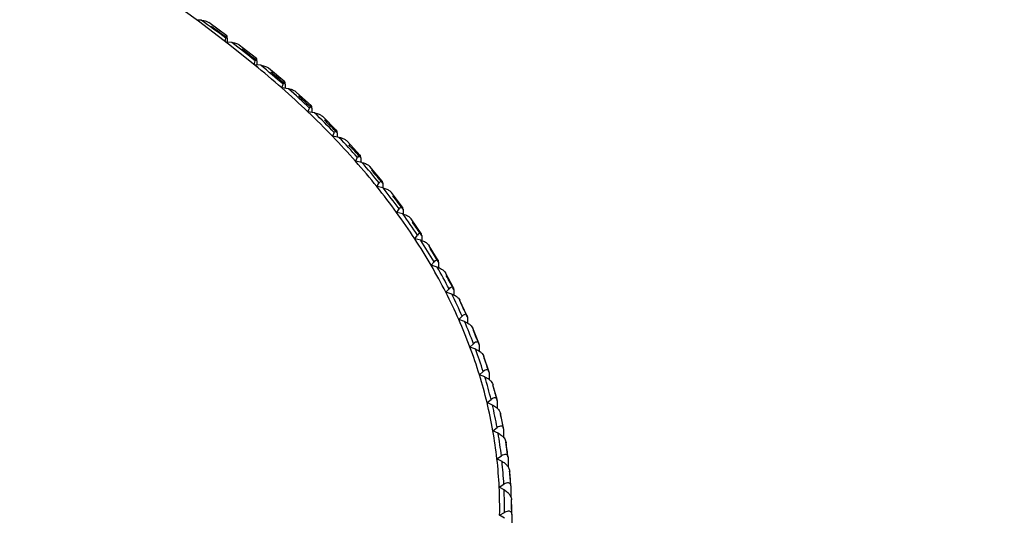
# Model space of a CAD drawing. Units: millimetres. Extents: x 0 to 1067, y 0 to 1839.
# Drawn here: x 884 to 895, y 662 to 668 of the extents above; entities that cross this region are included whole.
import ezdxf
from ezdxf import colors
from ezdxf.entities.mleader import LeaderData, LeaderLine
from ezdxf.math import Vec2, Vec3

# ---------------------------------------------------------------- set-up
doc = ezdxf.new("R2010")
doc.units = ezdxf.units.MM
doc.layers.add('DV6_Défaut', color=7, linetype='Continuous')
doc.layers.add('Défaut', color=7, linetype='Continuous')

# ---------------------------------------------------------------- blocks, each defined once
blk = doc.blocks.new('_DOT')
at = {"color": 0}
blk.add_line((0, 0), (-1, 0), dxfattribs=at)
at = {"color": 0, "const_width": 0.333}
blk.add_lwpolyline([(-0.1665, 0, 1), (0.1665, 0, 1)], format="xyb", close=True, dxfattribs=at)
blk = doc.blocks.new('SE5')
at = {"layer": 'DV6_Défaut', "color": 7, "linetype": 'Continuous'}
for p, q in [((886.01, 667.744), (885.962, 667.746)), ((886.295, 667.571), (886.093, 667.717)), ((886.275, 667.507), (886.284, 667.546)), ((886.349, 667.497), (886.282, 667.502)), ((886.299, 667.546), (886.298, 667.545)), ((886.299, 667.546), (886.299, 667.501)), ((886.625, 667.318), (886.433, 667.467)), ((886.598, 667.25), (886.61, 667.293)), ((886.629, 667.293), (886.629, 667.247)), ((886.629, 667.293), (886.629, 667.292)), ((886.673, 667.243), (886.598, 667.25)), ((886.938, 667.058), (886.758, 667.21)), ((886.784, 667.167), (886.784, 667.167)), ((886.905, 666.991), (886.921, 667.034)), ((886.98, 666.982), (886.905, 666.991)), ((886.943, 667.033), (886.943, 666.987)), ((886.943, 667.033), (886.943, 667.032)), ((887.235, 666.792), (887.066, 666.946)), ((887.09, 666.904), (887.091, 666.904)), ((887.196, 666.726), (887.214, 666.768)), ((887.27, 666.715), (887.196, 666.726)), ((887.241, 666.767), (887.241, 666.719)), ((887.241, 666.767), (887.241, 666.766)), ((887.515, 666.519), (887.357, 666.676)), ((887.379, 666.635), (887.38, 666.634)), ((887.469, 666.454), (887.49, 666.496)), ((887.542, 666.442), (887.469, 666.454)), ((887.521, 666.494), (887.521, 666.446)), ((887.521, 666.494), (887.521, 666.494)), ((887.777, 666.24), (887.631, 666.399)), ((887.65, 666.359), (887.651, 666.359)), ((887.725, 666.177), (887.748, 666.219)), ((887.797, 666.164), (887.725, 666.177)), ((887.783, 666.216), (887.783, 666.166)), ((887.783, 666.216), (887.783, 666.215)), ((888.022, 665.956), (887.886, 666.117)), ((887.904, 666.078), (887.905, 666.078)), ((887.963, 665.895), (887.989, 665.936)), ((888.034, 665.88), (887.963, 665.895)), ((888.028, 665.932), (888.028, 665.881)), ((888.028, 665.932), (888.028, 665.932)), ((888.248, 665.667), (888.124, 665.828)), ((888.14, 665.792), (888.141, 665.792)), ((888.183, 665.608), (888.211, 665.648)), ((888.254, 665.643), (888.254, 665.591)), ((888.254, 665.643), (888.254, 665.643)), ((888.253, 665.591), (888.183, 665.608)), ((888.456, 665.372), (888.343, 665.535)), ((888.357, 665.501), (888.358, 665.501)), ((888.384, 665.316), (888.415, 665.356)), ((888.453, 665.298), (888.384, 665.316)), ((888.462, 665.35), (888.461, 665.35)), ((888.462, 665.35), (888.462, 665.299)), ((888.645, 665.074), (888.544, 665.237)), ((888.555, 665.206), (888.556, 665.206)), ((888.566, 665.02), (888.6, 665.059)), ((888.634, 665.001), (888.566, 665.02)), ((888.65, 665.053), (888.65, 664.993)), ((888.65, 665.053), (888.65, 665.052)), ((888.815, 664.771), (888.725, 664.935)), ((888.735, 664.906), (888.735, 664.906)), ((888.729, 664.721), (888.766, 664.759)), ((888.796, 664.7), (888.729, 664.721)), ((888.82, 664.751), (888.819, 664.751)), ((888.82, 664.751), (888.82, 664.688)), ((888.965, 664.464), (888.887, 664.629)), ((888.895, 664.603), (888.895, 664.603)), ((888.873, 664.418), (888.912, 664.455)), ((888.97, 664.446), (888.97, 664.379)), ((888.97, 664.446), (888.97, 664.446)), ((888.939, 664.395), (888.873, 664.418)), ((889.096, 664.155), (889.029, 664.32)), ((889.035, 664.297), (889.036, 664.297)), ((888.998, 664.112), (889.039, 664.149)), ((889.062, 664.088), (888.998, 664.112)), ((889.1, 664.139), (889.1, 664.067)), ((889.1, 664.139), (889.1, 664.138)), ((889.208, 663.842), (889.151, 664.007)), ((889.156, 663.988), (889.157, 663.988)), ((889.103, 663.804), (889.146, 663.84)), ((889.165, 663.779), (889.103, 663.804)), ((889.211, 663.828), (889.211, 663.751)), ((889.211, 663.828), (889.211, 663.828)), ((889.299, 663.527), (889.254, 663.692)), ((889.257, 663.676), (889.258, 663.676)), ((889.188, 663.494), (889.234, 663.529)), ((889.248, 663.467), (889.188, 663.494)), ((889.302, 663.516), (889.301, 663.515)), ((889.302, 663.516), (889.302, 663.43)), ((889.37, 663.21), (889.336, 663.375)), ((889.338, 663.363), (889.339, 663.363)), ((889.253, 663.182), (889.301, 663.216)), ((889.312, 663.154), (889.253, 663.182)), ((889.372, 663.202), (889.372, 663.107)), ((889.372, 663.202), (889.372, 663.201)), ((889.421, 662.892), (889.397, 663.057)), ((889.399, 663.048), (889.4, 663.048)), ((889.298, 662.869), (889.348, 662.902)), ((889.355, 662.84), (889.298, 662.869)), ((889.423, 662.886), (889.422, 662.886)), ((889.423, 662.886), (889.423, 662.779)), ((889.44, 662.732), (889.44, 662.732)), ((889.323, 662.556), (889.375, 662.587)), ((889.453, 662.57), (889.453, 662.445)), ((889.453, 662.57), (889.453, 662.569)), ((889.378, 662.525), (889.323, 662.556)), ((889.46, 662.415), (889.461, 662.415)), ((889.328, 662.242), (889.382, 662.272)), ((889.381, 662.21), (889.328, 662.242)), ((889.463, 662.253), (889.463, 657.133)), ((889.463, 662.253), (889.463, 662.252))]:
    blk.add_line(p, q, dxfattribs=at)
blk.add_arc((874.613, 652.533), 18.98, 50.6701, 129.3299, dxfattribs=at)
for centre, major_axis, start_param, end_param in [((874.613, 662.32), (14.769, 0), 0.659676, 0.689361), ((874.613, 662.255), (14.85, 0), 0.66505, 0.683987), ((874.613, 662.32), (14.769, 0), 0.622716, 0.652401), ((874.613, 662.255), (14.85, 0), 0.62809, 0.647027), ((874.613, 662.32), (14.716, 0), 0.582119, 0.619079), ((874.613, 662.32), (14.769, 0), 0.585756, 0.615442), ((874.613, 662.255), (14.85, 0), 0.59113, 0.610067), ((874.613, 662.32), (14.716, 0), 0.545159, 0.582119), ((874.613, 662.32), (14.769, 0), 0.548796, 0.578482), ((874.613, 662.255), (14.85, 0), 0.55417, 0.573107), ((874.613, 662.32), (14.716, 0), 0.508199, 0.545159), ((874.613, 662.32), (14.769, 0), 0.511836, 0.541522), ((874.613, 662.255), (14.85, 0), 0.51721, 0.536148), ((874.613, 662.32), (14.716, 0), 0.471239, 0.508199), ((874.613, 662.32), (14.769, 0), 0.474876, 0.504562), ((874.613, 662.255), (14.85, 0), 0.48025, 0.499188), ((874.613, 662.32), (14.716, 0), 0.434279, 0.471239), ((874.613, 662.32), (14.769, 0), 0.437916, 0.467602), ((874.613, 662.255), (14.85, 0), 0.44329, 0.462228), ((874.613, 662.32), (14.716, 0), 0.397319, 0.434279), ((874.613, 662.32), (14.769, 0), 0.400956, 0.430642), ((874.613, 662.255), (14.85, 0), 0.40633, 0.425268), ((874.613, 662.32), (14.716, 0), 0.360359, 0.397319), ((874.613, 662.32), (14.769, 0), 0.363996, 0.393682), ((874.613, 662.255), (14.85, 0), 0.36937, 0.388308), ((874.613, 662.32), (14.716, 0), 0.323399, 0.360359), ((874.613, 662.32), (14.769, 0), 0.327036, 0.356722), ((874.613, 662.255), (14.85, 0), 0.33241, 0.351348), ((874.613, 662.32), (14.716, 0), 0.286439, 0.323399), ((874.613, 662.32), (14.769, 0), 0.290076, 0.319762), ((874.613, 662.255), (14.85, 0), 0.295451, 0.314388), ((874.613, 662.32), (14.716, 0), 0.249479, 0.286439), ((874.613, 662.32), (14.769, 0), 0.253116, 0.282802), ((874.613, 662.255), (14.85, 0), 0.258491, 0.277428), ((874.613, 662.32), (14.716, 0), 0.21252, 0.249479), ((874.613, 662.32), (14.769, 0), 0.216157, 0.245842), ((874.613, 662.255), (14.85, 0), 0.221531, 0.240468), ((874.613, 662.32), (14.716, 0), 0.17556, 0.21252), ((874.613, 662.32), (14.769, 0), 0.179197, 0.208882), ((874.613, 662.255), (14.85, 0), 0.184571, 0.203508), ((874.613, 662.32), (14.716, 0), 0.1386, 0.17556), ((874.613, 662.32), (14.769, 0), 0.142237, 0.171923), ((874.613, 662.255), (14.85, 0), 0.147611, 0.166548), ((874.613, 662.32), (14.716, 0), 0.10164, 0.1386), ((874.613, 662.32), (14.769, 0), 0.105277, 0.134963), ((874.613, 662.255), (14.85, 0), 0.110651, 0.129588), ((874.613, 662.32), (14.716, 0), 0.06468, 0.10164), ((874.613, 662.32), (14.769, 0), 0.068317, 0.098003), ((874.613, 662.255), (14.85, 0), 0.073691, 0.092629), ((874.613, 662.32), (14.716, 0), 0.02772, 0.06468), ((874.613, 662.32), (14.769, 0), 0.031357, 0.061043), ((874.613, 662.255), (14.849, 0), 0.036691, 0.055709), ((874.613, 662.255), (14.85, 0), 0.036731, 0.055669), ((874.613, 662.32), (-14.716, 0), 3.132353, 3.169313), ((874.613, 662.32), (-14.769, 0), 3.13599, 3.165676), ((874.613, 662.255), (-14.849, 0), 3.141324, 3.160341), ((874.613, 662.255), (-14.85, 0), 3.141364, 3.160301)]:
    blk.add_ellipse(centre, major_axis=major_axis, ratio=0.57735, start_param=start_param, end_param=end_param, dxfattribs=at)
for points, knots in [([(886.01, 667.744), (886.011, 667.744), (886.012, 667.744), (886.013, 667.743), (886.031, 667.742), (886.048, 667.739), (886.064, 667.733), (886.074, 667.729), (886.084, 667.724), (886.093, 667.718)], [0, 0, 0, 0, 0.037695, 0.037695, 0.037695, 0.627443, 0.627443, 0.627443, 1, 1, 1, 1]), ([(886.298, 667.545), (886.298, 667.551), (886.298, 667.556), (886.298, 667.56), (886.298, 667.564), (886.297, 667.567), (886.297, 667.569), (886.296, 667.572), (886.295, 667.573), (886.294, 667.572), (886.292, 667.572), (886.291, 667.569), (886.289, 667.564), (886.287, 667.559), (886.286, 667.553), (886.284, 667.546)], [0, 0, 0, 0, 0.139452, 0.139452, 0.139452, 0.279085, 0.279085, 0.279085, 0.475062, 0.475062, 0.475062, 0.746105, 0.746105, 0.746105, 1, 1, 1, 1]), ([(886.349, 667.497), (886.351, 667.497), (886.352, 667.497), (886.353, 667.497), (886.37, 667.495), (886.387, 667.491), (886.403, 667.485), (886.414, 667.48), (886.425, 667.475), (886.434, 667.468), (886.434, 667.468), (886.434, 667.468), (886.434, 667.468)], [0, 0, 0, 0, 0.036802, 0.036802, 0.036802, 0.610582, 0.610582, 0.610582, 0.994824, 0.994824, 0.994824, 1, 1, 1, 1]), ([(886.629, 667.292), (886.629, 667.298), (886.629, 667.303), (886.628, 667.307), (886.628, 667.311), (886.627, 667.314), (886.627, 667.316), (886.626, 667.319), (886.624, 667.32), (886.623, 667.32), (886.621, 667.319), (886.619, 667.316), (886.617, 667.311), (886.615, 667.307), (886.613, 667.301), (886.61, 667.293)], [0, 0, 0, 0, 0.139452, 0.139452, 0.139452, 0.279085, 0.279085, 0.279085, 0.475062, 0.475062, 0.475062, 0.746105, 0.746105, 0.746105, 1, 1, 1, 1]), ([(886.673, 667.243), (886.674, 667.243), (886.675, 667.243), (886.676, 667.243), (886.693, 667.241), (886.711, 667.236), (886.726, 667.23), (886.737, 667.225), (886.747, 667.219), (886.756, 667.212), (886.757, 667.212), (886.758, 667.211), (886.758, 667.211)], [0, 0, 0, 0, 0.036039, 0.036039, 0.036039, 0.596184, 0.596184, 0.596184, 0.971248, 0.971248, 0.971248, 1, 1, 1, 1]), ([(886.943, 667.032), (886.943, 667.038), (886.943, 667.043), (886.942, 667.047), (886.942, 667.051), (886.941, 667.054), (886.94, 667.056), (886.939, 667.059), (886.938, 667.06), (886.936, 667.06), (886.934, 667.06), (886.931, 667.057), (886.928, 667.052), (886.926, 667.047), (886.923, 667.041), (886.921, 667.034)], [0, 0, 0, 0, 0.139452, 0.139452, 0.139452, 0.279085, 0.279085, 0.279085, 0.475062, 0.475062, 0.475062, 0.746105, 0.746105, 0.746105, 1, 1, 1, 1]), ([(886.98, 666.982), (886.981, 666.982), (886.982, 666.982), (886.983, 666.982), (887, 666.98), (887.017, 666.975), (887.033, 666.968), (887.044, 666.963), (887.054, 666.957), (887.063, 666.95), (887.064, 666.949), (887.065, 666.948), (887.066, 666.947)], [0, 0, 0, 0, 0.035237, 0.035237, 0.035237, 0.581394, 0.581394, 0.581394, 0.947049, 0.947049, 0.947049, 1, 1, 1, 1]), ([(887.241, 666.766), (887.241, 666.772), (887.24, 666.777), (887.24, 666.781), (887.239, 666.785), (887.238, 666.788), (887.237, 666.79), (887.236, 666.793), (887.234, 666.794), (887.232, 666.794), (887.229, 666.793), (887.226, 666.791), (887.223, 666.786), (887.22, 666.781), (887.217, 666.776), (887.214, 666.768)], [0, 0, 0, 0, 0.139452, 0.139452, 0.139452, 0.279085, 0.279085, 0.279085, 0.475062, 0.475062, 0.475062, 0.746105, 0.746105, 0.746105, 1, 1, 1, 1]), ([(887.27, 666.715), (887.271, 666.715), (887.272, 666.715), (887.273, 666.715), (887.29, 666.712), (887.307, 666.707), (887.322, 666.7), (887.333, 666.695), (887.343, 666.689), (887.352, 666.681), (887.354, 666.68), (887.356, 666.678), (887.357, 666.676)], [0, 0, 0, 0, 0.034402, 0.034402, 0.034402, 0.566274, 0.566274, 0.566274, 0.922331, 0.922331, 0.922331, 1, 1, 1, 1]), ([(887.521, 666.494), (887.521, 666.499), (887.52, 666.504), (887.52, 666.508), (887.519, 666.512), (887.518, 666.516), (887.517, 666.518), (887.515, 666.521), (887.513, 666.522), (887.511, 666.522), (887.508, 666.521), (887.504, 666.518), (887.5, 666.514), (887.497, 666.509), (887.493, 666.504), (887.49, 666.496)], [0, 0, 0, 0, 0.139452, 0.139452, 0.139452, 0.279085, 0.279085, 0.279085, 0.475062, 0.475062, 0.475062, 0.746105, 0.746105, 0.746105, 1, 1, 1, 1]), ([(887.542, 666.442), (887.543, 666.442), (887.544, 666.442), (887.546, 666.442), (887.562, 666.439), (887.579, 666.433), (887.595, 666.426), (887.605, 666.42), (887.615, 666.414), (887.624, 666.407), (887.626, 666.404), (887.629, 666.402), (887.631, 666.4)], [0, 0, 0, 0, 0.033539, 0.033539, 0.033539, 0.550902, 0.550902, 0.550902, 0.897214, 0.897214, 0.897214, 1, 1, 1, 1]), ([(887.783, 666.215), (887.783, 666.221), (887.783, 666.226), (887.782, 666.23), (887.781, 666.234), (887.78, 666.237), (887.779, 666.239), (887.777, 666.242), (887.774, 666.244), (887.772, 666.243), (887.768, 666.243), (887.764, 666.24), (887.76, 666.236), (887.756, 666.232), (887.752, 666.226), (887.748, 666.219)], [0, 0, 0, 0, 0.139452, 0.139452, 0.139452, 0.279085, 0.279085, 0.279085, 0.475062, 0.475062, 0.475062, 0.746105, 0.746105, 0.746105, 1, 1, 1, 1]), ([(887.797, 666.164), (887.798, 666.163), (887.799, 666.163), (887.8, 666.163), (887.817, 666.16), (887.834, 666.154), (887.849, 666.146), (887.859, 666.14), (887.869, 666.134), (887.878, 666.126), (887.881, 666.123), (887.884, 666.12), (887.887, 666.117)], [0, 0, 0, 0, 0.032655, 0.032655, 0.032655, 0.535366, 0.535366, 0.535366, 0.871844, 0.871844, 0.871844, 1, 1, 1, 1]), ([(888.028, 665.932), (888.028, 665.937), (888.027, 665.943), (888.026, 665.947), (888.025, 665.951), (888.024, 665.954), (888.023, 665.956), (888.021, 665.959), (888.018, 665.96), (888.015, 665.96), (888.011, 665.96), (888.007, 665.957), (888.002, 665.953), (887.998, 665.949), (887.993, 665.943), (887.989, 665.936)], [0, 0, 0, 0, 0.139452, 0.139452, 0.139452, 0.279085, 0.279085, 0.279085, 0.475062, 0.475062, 0.475062, 0.746105, 0.746105, 0.746105, 1, 1, 1, 1]), ([(888.034, 665.88), (888.035, 665.88), (888.036, 665.879), (888.037, 665.879), (888.054, 665.875), (888.07, 665.869), (888.085, 665.861), (888.096, 665.855), (888.105, 665.848), (888.114, 665.841), (888.118, 665.837), (888.122, 665.833), (888.125, 665.829)], [0, 0, 0, 0, 0.031758, 0.031758, 0.031758, 0.519772, 0.519772, 0.519772, 0.846389, 0.846389, 0.846389, 1, 1, 1, 1]), ([(888.254, 665.643), (888.254, 665.649), (888.253, 665.654), (888.252, 665.658), (888.251, 665.662), (888.25, 665.665), (888.248, 665.667), (888.246, 665.67), (888.243, 665.672), (888.24, 665.672), (888.236, 665.672), (888.231, 665.669), (888.226, 665.665), (888.221, 665.661), (888.216, 665.655), (888.211, 665.648)], [0, 0, 0, 0, 0.139452, 0.139452, 0.139452, 0.279085, 0.279085, 0.279085, 0.475062, 0.475062, 0.475062, 0.746105, 0.746105, 0.746105, 1, 1, 1, 1]), ([(888.253, 665.591), (888.254, 665.591), (888.255, 665.59), (888.256, 665.59), (888.272, 665.586), (888.288, 665.58), (888.303, 665.571), (888.313, 665.565), (888.323, 665.558), (888.331, 665.55), (888.336, 665.546), (888.34, 665.541), (888.344, 665.535)], [0, 0, 0, 0, 0.030855, 0.030855, 0.030855, 0.504242, 0.504242, 0.504242, 0.821048, 0.821048, 0.821048, 1, 1, 1, 1]), ([(888.461, 665.35), (888.461, 665.355), (888.461, 665.361), (888.46, 665.365), (888.459, 665.369), (888.457, 665.372), (888.455, 665.374), (888.453, 665.377), (888.45, 665.379), (888.446, 665.379), (888.442, 665.379), (888.436, 665.376), (888.431, 665.372), (888.426, 665.368), (888.42, 665.363), (888.415, 665.356)], [0, 0, 0, 0, 0.139452, 0.139452, 0.139452, 0.279085, 0.279085, 0.279085, 0.475062, 0.475062, 0.475062, 0.746105, 0.746105, 0.746105, 1, 1, 1, 1]), ([(888.453, 665.298), (888.454, 665.298), (888.455, 665.297), (888.456, 665.297), (888.472, 665.293), (888.488, 665.286), (888.503, 665.277), (888.512, 665.271), (888.522, 665.263), (888.53, 665.255), (888.536, 665.25), (888.541, 665.244), (888.545, 665.238)], [0, 0, 0, 0, 0.029958, 0.029958, 0.029958, 0.488916, 0.488916, 0.488916, 0.796049, 0.796049, 0.796049, 1, 1, 1, 1]), ([(888.65, 665.052), (888.65, 665.058), (888.649, 665.063), (888.648, 665.067), (888.647, 665.071), (888.646, 665.074), (888.644, 665.077), (888.641, 665.08), (888.637, 665.081), (888.634, 665.081), (888.629, 665.082), (888.623, 665.079), (888.617, 665.075), (888.611, 665.071), (888.606, 665.066), (888.6, 665.059)], [0, 0, 0, 0, 0.139452, 0.139452, 0.139452, 0.279085, 0.279085, 0.279085, 0.475062, 0.475062, 0.475062, 0.746105, 0.746105, 0.746105, 1, 1, 1, 1]), ([(888.634, 665.001), (888.635, 665), (888.636, 665), (888.637, 665), (888.653, 664.995), (888.668, 664.988), (888.683, 664.978), (888.693, 664.972), (888.702, 664.965), (888.71, 664.956), (888.716, 664.95), (888.722, 664.943), (888.726, 664.936), (888.726, 664.936), (888.726, 664.935), (888.726, 664.935)], [0, 0, 0, 0, 0.029024, 0.029024, 0.029024, 0.473129, 0.473129, 0.473129, 0.770306, 0.770306, 0.770306, 0.993722, 0.993722, 0.993722, 1, 1, 1, 1]), ([(888.819, 664.751), (888.819, 664.756), (888.819, 664.762), (888.818, 664.766), (888.816, 664.77), (888.815, 664.773), (888.813, 664.775), (888.81, 664.779), (888.806, 664.78), (888.802, 664.78), (888.796, 664.781), (888.79, 664.778), (888.784, 664.775), (888.778, 664.771), (888.772, 664.766), (888.766, 664.759)], [0, 0, 0, 0, 0.139452, 0.139452, 0.139452, 0.279085, 0.279085, 0.279085, 0.475062, 0.475062, 0.475062, 0.746105, 0.746105, 0.746105, 1, 1, 1, 1]), ([(888.796, 664.7), (888.797, 664.699), (888.798, 664.699), (888.799, 664.699), (888.814, 664.693), (888.83, 664.686), (888.844, 664.676), (888.853, 664.67), (888.863, 664.662), (888.87, 664.654), (888.876, 664.647), (888.882, 664.64), (888.886, 664.633), (888.887, 664.632), (888.887, 664.63), (888.888, 664.629)], [0, 0, 0, 0, 0.028215, 0.028215, 0.028215, 0.459461, 0.459461, 0.459461, 0.74802, 0.74802, 0.74802, 0.96496, 0.96496, 0.96496, 1, 1, 1, 1]), ([(888.97, 664.446), (888.97, 664.452), (888.969, 664.457), (888.968, 664.461), (888.966, 664.465), (888.964, 664.468), (888.962, 664.471), (888.959, 664.474), (888.955, 664.476), (888.951, 664.476), (888.945, 664.476), (888.938, 664.474), (888.932, 664.471), (888.925, 664.467), (888.919, 664.462), (888.912, 664.455)], [0, 0, 0, 0, 0.139452, 0.139452, 0.139452, 0.279085, 0.279085, 0.279085, 0.475062, 0.475062, 0.475062, 0.746105, 0.746105, 0.746105, 1, 1, 1, 1]), ([(888.939, 664.395), (888.94, 664.395), (888.941, 664.395), (888.942, 664.394), (888.956, 664.389), (888.972, 664.381), (888.985, 664.371), (888.995, 664.364), (889.004, 664.357), (889.012, 664.348), (889.017, 664.341), (889.023, 664.334), (889.027, 664.327), (889.028, 664.325), (889.029, 664.322), (889.03, 664.32)], [0, 0, 0, 0, 0.027403, 0.027403, 0.027403, 0.445845, 0.445845, 0.445845, 0.725826, 0.725826, 0.725826, 0.936319, 0.936319, 0.936319, 1, 1, 1, 1]), ([(889.1, 664.138), (889.1, 664.144), (889.099, 664.149), (889.098, 664.153), (889.096, 664.158), (889.094, 664.161), (889.092, 664.163), (889.089, 664.167), (889.085, 664.168), (889.08, 664.169), (889.074, 664.169), (889.067, 664.167), (889.06, 664.164), (889.053, 664.16), (889.046, 664.155), (889.039, 664.149)], [0, 0, 0, 0, 0.139452, 0.139452, 0.139452, 0.279085, 0.279085, 0.279085, 0.475062, 0.475062, 0.475062, 0.746105, 0.746105, 0.746105, 1, 1, 1, 1]), ([(889.062, 664.088), (889.063, 664.088), (889.064, 664.088), (889.065, 664.087), (889.079, 664.081), (889.094, 664.073), (889.107, 664.063), (889.117, 664.056), (889.125, 664.048), (889.133, 664.039), (889.139, 664.033), (889.144, 664.025), (889.148, 664.018), (889.15, 664.014), (889.151, 664.011), (889.152, 664.008)], [0, 0, 0, 0, 0.026599, 0.026599, 0.026599, 0.432433, 0.432433, 0.432433, 0.703971, 0.703971, 0.703971, 0.908117, 0.908117, 0.908117, 1, 1, 1, 1]), ([(889.211, 663.828), (889.211, 663.834), (889.21, 663.839), (889.208, 663.843), (889.207, 663.847), (889.205, 663.851), (889.202, 663.853), (889.199, 663.857), (889.194, 663.858), (889.19, 663.859), (889.183, 663.859), (889.176, 663.858), (889.168, 663.854), (889.161, 663.851), (889.154, 663.846), (889.146, 663.84)], [0, 0, 0, 0, 0.139452, 0.139452, 0.139452, 0.279085, 0.279085, 0.279085, 0.475062, 0.475062, 0.475062, 0.746105, 0.746105, 0.746105, 1, 1, 1, 1]), ([(889.165, 663.779), (889.166, 663.778), (889.167, 663.778), (889.168, 663.778), (889.182, 663.772), (889.196, 663.763), (889.21, 663.753), (889.219, 663.746), (889.227, 663.737), (889.234, 663.728), (889.24, 663.722), (889.245, 663.714), (889.249, 663.707), (889.251, 663.702), (889.253, 663.697), (889.255, 663.693)], [0, 0, 0, 0, 0.0258125, 0.0258125, 0.0258125, 0.4193909, 0.4193909, 0.4193909, 0.6827207, 0.6827207, 0.6827207, 0.8806981, 0.8806981, 0.8806981, 1, 1, 1, 1]), ([(889.301, 663.515), (889.301, 663.521), (889.3, 663.526), (889.299, 663.531), (889.297, 663.535), (889.295, 663.538), (889.293, 663.541), (889.289, 663.544), (889.284, 663.546), (889.279, 663.547), (889.272, 663.548), (889.264, 663.546), (889.256, 663.543), (889.249, 663.539), (889.241, 663.535), (889.234, 663.529)], [0, 0, 0, 0, 0.139452, 0.139452, 0.139452, 0.279085, 0.279085, 0.279085, 0.475062, 0.475062, 0.475062, 0.746105, 0.746105, 0.746105, 1, 1, 1, 1]), ([(889.248, 663.467), (889.249, 663.467), (889.25, 663.467), (889.251, 663.466), (889.265, 663.46), (889.279, 663.451), (889.292, 663.44), (889.301, 663.433), (889.309, 663.425), (889.316, 663.416), (889.321, 663.409), (889.326, 663.401), (889.33, 663.393), (889.333, 663.387), (889.336, 663.381), (889.337, 663.375), (889.338, 663.371), (889.338, 663.367), (889.338, 663.363)], [0, 0, 0, 0, 0.02263, 0.02263, 0.02263, 0.367505, 0.367505, 0.367505, 0.598244, 0.598244, 0.598244, 0.77172, 0.77172, 0.77172, 0.911391, 0.911391, 0.911391, 1, 1, 1, 1]), ([(889.372, 663.201), (889.372, 663.207), (889.371, 663.212), (889.37, 663.216), (889.368, 663.221), (889.366, 663.224), (889.363, 663.227), (889.359, 663.23), (889.354, 663.232), (889.349, 663.233), (889.342, 663.234), (889.333, 663.232), (889.325, 663.229), (889.317, 663.226), (889.309, 663.222), (889.301, 663.216)], [0, 0, 0, 0, 0.139452, 0.139452, 0.139452, 0.279085, 0.279085, 0.279085, 0.475062, 0.475062, 0.475062, 0.746105, 0.746105, 0.746105, 1, 1, 1, 1]), ([(889.312, 663.154), (889.313, 663.154), (889.314, 663.154), (889.315, 663.153), (889.328, 663.147), (889.342, 663.137), (889.354, 663.126), (889.362, 663.119), (889.371, 663.11), (889.378, 663.101), (889.383, 663.094), (889.388, 663.086), (889.391, 663.079), (889.394, 663.072), (889.396, 663.066), (889.398, 663.06), (889.399, 663.056), (889.399, 663.052), (889.399, 663.048)], [0, 0, 0, 0, 0.022639, 0.022639, 0.022639, 0.367515, 0.367515, 0.367515, 0.598251, 0.598251, 0.598251, 0.771725, 0.771725, 0.771725, 0.911396, 0.911396, 0.911396, 1, 1, 1, 1]), ([(889.422, 662.886), (889.422, 662.891), (889.422, 662.897), (889.42, 662.901), (889.418, 662.905), (889.416, 662.909), (889.413, 662.911), (889.409, 662.915), (889.404, 662.917), (889.398, 662.918), (889.391, 662.919), (889.382, 662.918), (889.373, 662.915), (889.365, 662.912), (889.357, 662.908), (889.348, 662.902)], [0, 0, 0, 0, 0.139452, 0.139452, 0.139452, 0.279085, 0.279085, 0.279085, 0.475062, 0.475062, 0.475062, 0.746105, 0.746105, 0.746105, 1, 1, 1, 1]), ([(889.355, 662.84), (889.356, 662.84), (889.357, 662.839), (889.358, 662.839), (889.371, 662.832), (889.384, 662.823), (889.396, 662.811), (889.404, 662.804), (889.412, 662.795), (889.419, 662.786), (889.424, 662.778), (889.429, 662.771), (889.432, 662.763), (889.435, 662.757), (889.437, 662.75), (889.438, 662.744), (889.439, 662.74), (889.44, 662.736), (889.44, 662.732)], [0, 0, 0, 0, 0.022646, 0.022646, 0.022646, 0.367522, 0.367522, 0.367522, 0.598256, 0.598256, 0.598256, 0.771729, 0.771729, 0.771729, 0.911399, 0.911399, 0.911399, 1, 1, 1, 1]), ([(889.453, 662.569), (889.453, 662.575), (889.452, 662.58), (889.45, 662.585), (889.448, 662.589), (889.446, 662.593), (889.443, 662.595), (889.439, 662.599), (889.433, 662.601), (889.428, 662.602), (889.42, 662.603), (889.411, 662.602), (889.402, 662.6), (889.393, 662.597), (889.384, 662.593), (889.375, 662.587)], [0, 0, 0, 0, 0.139452, 0.139452, 0.139452, 0.279085, 0.279085, 0.279085, 0.475062, 0.475062, 0.475062, 0.746105, 0.746105, 0.746105, 1, 1, 1, 1]), ([(889.378, 662.525), (889.379, 662.525), (889.38, 662.524), (889.381, 662.524), (889.394, 662.517), (889.406, 662.507), (889.418, 662.496), (889.426, 662.488), (889.433, 662.479), (889.44, 662.469), (889.445, 662.462), (889.449, 662.454), (889.453, 662.446), (889.456, 662.44), (889.458, 662.433), (889.459, 662.427), (889.46, 662.423), (889.46, 662.419), (889.46, 662.415)], [0, 0, 0, 0, 0.022649, 0.022649, 0.022649, 0.367526, 0.367526, 0.367526, 0.598258, 0.598258, 0.598258, 0.771731, 0.771731, 0.771731, 0.911401, 0.911401, 0.911401, 1, 1, 1, 1]), ([(889.463, 662.252), (889.463, 662.258), (889.462, 662.264), (889.46, 662.268), (889.458, 662.272), (889.456, 662.276), (889.452, 662.279), (889.448, 662.283), (889.442, 662.285), (889.437, 662.286), (889.428, 662.287), (889.419, 662.286), (889.41, 662.284), (889.401, 662.281), (889.392, 662.277), (889.382, 662.272)], [0, 0, 0, 0, 0.139452, 0.139452, 0.139452, 0.279085, 0.279085, 0.279085, 0.475062, 0.475062, 0.475062, 0.746105, 0.746105, 0.746105, 1, 1, 1, 1])]:
    blk.add_open_spline(points, degree=3, knots=knots, dxfattribs=at)

msp = doc.modelspace()

# ---------------------------------------------------------------- block references
at = {"layer": 'Défaut'}
msp.add_blockref('SE5', (0, 0), dxfattribs=at)

# ---------------------------------------------------------------- leaders
at = {"layer": 'Défaut', "color": 7, "linetype": 'Continuous'}
ml = msp.add_multileader_mtext('Standard', dxfattribs=at)
ml.set_content('{\\pxsm0.9;\\fSolid Edge ISO|b1||i0||c0|p34;\\W1.;16/12/2020\\P}', color=256)
ml.set_leader_properties()
ml.set_arrow_properties(name='DOT')
ml.build(insert=Vec2(0, 0))
ml.multileader.update_dxf_attribs({"leader_type": 0, "dogleg_length": 0, "arrow_head_size": 12})
ctx = ml.context
ctx.base_point, ctx.char_height, ctx.arrow_head_size, ctx.landing_gap_size = Vec3(956.474, 1832.037), 12, 12, 4.2
notes = []
notes.append((ctx, [(0, (0, 0, 0), (0, 0), (1, 0), 1, [])]))
ctx.mtext.insert = Vec3(958.474, 1838.157)
for ctx, leaders in notes:
    for number, flags, end, landing, length, lines in leaders:
        leader = LeaderData()
        leader.index, (leader.has_last_leader_line, leader.has_dogleg_vector, leader.attachment_direction) = number, flags
        leader.last_leader_point, leader.dogleg_vector, leader.dogleg_length = Vec3(end), Vec3(landing), length
        for number, points, colour, breaks in lines:
            line = LeaderLine()
            line.index, line.vertices, line.color, line.breaks = number, Vec3.list(points), colors.encode_raw_color(colour), breaks
            leader.lines.append(line)
        ctx.leaders.append(leader)

doc.saveas('drawing.dxf')
